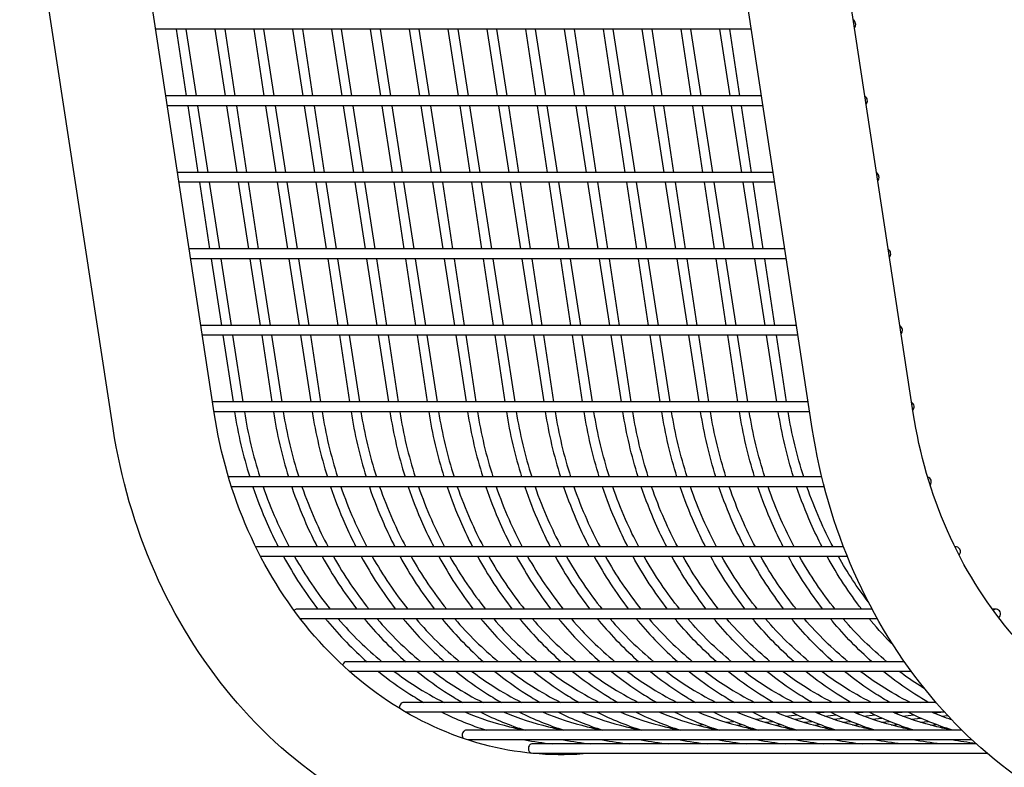
# Model space of a CAD drawing. Extents: x -7 to 217, y -7 to 277.
# Drawn here: x 61 to 74, y 80 to 89 of the extents above; entities that cross this region are included whole.
import ezdxf

# ---------------------------------------------------------------- set-up
doc = ezdxf.new("R2010")
doc.units = 0
doc.header["$LTSCALE"] = 8
doc.header["$MEASUREMENT"] = 0
doc.layers.add('1', color=7, linetype='CONTINUOUS')

msp = doc.modelspace()

# ---------------------------------------------------------------- linework, layer by layer
at = {"layer": '1', "extrusion": (0, 1, 6.12323e-17)}
for p, q in [((63.52676, 84.38662), (62.32369, 92.26509)), ((72.52676, 84.38662), (71.32369, 92.26509)), ((62.22683, 84.18812), (61.02376, 92.06658)), ((71.22683, 84.18812), (70.02376, 92.06658)), ((70.44214, 89.32678), (62.77238, 89.32678)), ((63.03712, 89.32678), (63.16841, 88.46697)), ((63.16357, 89.32678), (63.29486, 88.46697)), ((63.53712, 89.32678), (63.66841, 88.46697)), ((63.66357, 89.32678), (63.79486, 88.46697)), ((64.03712, 89.32678), (64.16841, 88.46697)), ((64.16357, 89.32678), (64.29486, 88.46697)), ((64.53712, 89.32678), (64.66841, 88.46697)), ((64.66357, 89.32678), (64.79486, 88.46697)), ((65.03712, 89.32678), (65.16841, 88.46697)), ((65.16357, 89.32678), (65.29486, 88.46697)), ((65.53712, 89.32678), (65.66841, 88.46697)), ((65.66357, 89.32678), (65.79486, 88.46697)), ((66.03712, 89.32678), (66.16841, 88.46697)), ((66.16357, 89.32678), (66.29486, 88.46697)), ((66.53712, 89.32678), (66.66841, 88.46697)), ((66.66357, 89.32678), (66.79486, 88.46697)), ((67.03712, 89.32678), (67.16841, 88.46697)), ((67.16357, 89.32678), (67.29486, 88.46697)), ((67.66841, 88.46697), (67.53712, 89.32678)), ((67.79486, 88.46697), (67.66357, 89.32678)), ((68.16841, 88.46697), (68.03712, 89.32678)), ((68.29486, 88.46697), (68.16357, 89.32678)), ((68.66841, 88.46697), (68.53712, 89.32678)), ((68.79486, 88.46697), (68.66357, 89.32678)), ((69.16841, 88.46697), (69.03712, 89.32678)), ((69.29486, 88.46697), (69.16357, 89.32678)), ((69.66841, 88.46697), (69.53712, 89.32678)), ((69.79486, 88.46697), (69.66357, 89.32678)), ((70.16841, 88.46697), (70.03712, 89.32678)), ((70.29486, 88.46697), (70.16357, 89.32678)), ((70.57344, 88.46697), (62.90368, 88.46697)), ((70.59252, 88.34197), (62.92277, 88.34197)), ((63.1875, 88.34197), (63.3188, 87.48216)), ((63.31395, 88.34197), (63.44525, 87.48216)), ((63.6875, 88.34197), (63.8188, 87.48216)), ((63.81395, 88.34197), (63.94525, 87.48216)), ((64.1875, 88.34197), (64.3188, 87.48216)), ((64.31395, 88.34197), (64.44525, 87.48216)), ((64.6875, 88.34197), (64.8188, 87.48216)), ((64.81395, 88.34197), (64.94525, 87.48216)), ((65.1875, 88.34197), (65.3188, 87.48216)), ((65.31395, 88.34197), (65.44525, 87.48216)), ((65.6875, 88.34197), (65.8188, 87.48216)), ((65.81395, 88.34197), (65.94525, 87.48216)), ((66.1875, 88.34197), (66.3188, 87.48216)), ((66.31395, 88.34197), (66.44525, 87.48216)), ((66.6875, 88.34197), (66.8188, 87.48216)), ((66.81395, 88.34197), (66.94525, 87.48216)), ((67.1875, 88.34197), (67.3188, 87.48216)), ((67.31395, 88.34197), (67.44525, 87.48216)), ((67.8188, 87.48216), (67.6875, 88.34197)), ((67.94525, 87.48216), (67.81395, 88.34197)), ((68.3188, 87.48216), (68.1875, 88.34197)), ((68.44525, 87.48216), (68.31395, 88.34197)), ((68.8188, 87.48216), (68.6875, 88.34197)), ((68.94525, 87.48216), (68.81395, 88.34197)), ((69.3188, 87.48216), (69.1875, 88.34197)), ((69.44525, 87.48216), (69.31395, 88.34197)), ((69.8188, 87.48216), (69.6875, 88.34197)), ((69.94525, 87.48216), (69.81395, 88.34197)), ((70.3188, 87.48216), (70.1875, 88.34197)), ((70.44525, 87.48216), (70.31395, 88.34197)), ((70.72382, 87.48216), (63.05406, 87.48216)), ((70.74291, 87.35716), (63.07315, 87.35716)), ((63.33789, 87.35716), (63.46918, 86.49736)), ((63.46433, 87.35716), (63.59563, 86.49736)), ((63.83789, 87.35716), (63.96918, 86.49736)), ((63.96433, 87.35716), (64.09563, 86.49736)), ((64.33789, 87.35716), (64.46918, 86.49736)), ((64.46433, 87.35716), (64.59563, 86.49736)), ((64.83789, 87.35716), (64.96918, 86.49736)), ((64.96433, 87.35716), (65.09563, 86.49736)), ((65.33789, 87.35716), (65.46918, 86.49736)), ((65.46433, 87.35716), (65.59563, 86.49736)), ((65.83789, 87.35716), (65.96918, 86.49736)), ((65.96433, 87.35716), (66.09563, 86.49736)), ((66.33789, 87.35716), (66.46918, 86.49736)), ((66.46433, 87.35716), (66.59563, 86.49736)), ((66.83789, 87.35716), (66.96918, 86.49736)), ((66.96433, 87.35716), (67.09563, 86.49736)), ((67.33789, 87.35716), (67.46918, 86.49736)), ((67.46433, 87.35716), (67.59563, 86.49736)), ((67.96918, 86.49736), (67.83789, 87.35716)), ((68.09563, 86.49736), (67.96433, 87.35716)), ((68.46918, 86.49736), (68.33789, 87.35716)), ((68.59563, 86.49736), (68.46433, 87.35716)), ((68.96918, 86.49736), (68.83789, 87.35716)), ((69.09563, 86.49736), (68.96433, 87.35716)), ((69.46918, 86.49736), (69.33789, 87.35716)), ((69.59563, 86.49736), (69.46433, 87.35716)), ((69.96918, 86.49736), (69.83789, 87.35716)), ((70.09563, 86.49736), (69.96433, 87.35716)), ((70.46918, 86.49736), (70.33789, 87.35716)), ((70.59563, 86.49736), (70.46433, 87.35716)), ((70.8742, 86.49736), (63.20445, 86.49736)), ((70.89329, 86.37236), (63.22353, 86.37236)), ((63.48827, 86.37236), (63.61956, 85.51255)), ((63.61472, 86.37236), (63.74601, 85.51255)), ((63.98827, 86.37236), (64.11956, 85.51255)), ((64.11472, 86.37236), (64.24601, 85.51255)), ((64.48827, 86.37236), (64.61956, 85.51255)), ((64.61472, 86.37236), (64.74601, 85.51255)), ((64.98827, 86.37236), (65.11956, 85.51255)), ((65.11472, 86.37236), (65.24601, 85.51255)), ((65.48827, 86.37236), (65.61956, 85.51255)), ((65.61472, 86.37236), (65.74601, 85.51255)), ((65.98827, 86.37236), (66.11956, 85.51255)), ((66.11472, 86.37236), (66.24601, 85.51255)), ((66.48827, 86.37236), (66.61956, 85.51255)), ((66.61472, 86.37236), (66.74601, 85.51255)), ((66.98827, 86.37236), (67.11956, 85.51255)), ((67.11472, 86.37236), (67.24601, 85.51255)), ((67.48827, 86.37236), (67.61956, 85.51255)), ((67.61472, 86.37236), (67.74601, 85.51255)), ((68.11956, 85.51255), (67.98827, 86.37236)), ((68.24601, 85.51255), (68.11472, 86.37236)), ((68.61956, 85.51255), (68.48827, 86.37236)), ((68.74601, 85.51255), (68.61472, 86.37236)), ((69.11956, 85.51255), (68.98827, 86.37236)), ((69.24601, 85.51255), (69.11472, 86.37236)), ((69.61956, 85.51255), (69.48827, 86.37236)), ((69.74601, 85.51255), (69.61472, 86.37236)), ((70.11956, 85.51255), (69.98827, 86.37236)), ((70.24601, 85.51255), (70.11472, 86.37236)), ((70.61956, 85.51255), (70.48827, 86.37236)), ((70.74601, 85.51255), (70.61472, 86.37236)), ((71.02459, 85.51255), (63.35483, 85.51255)), ((71.04367, 85.38755), (63.37392, 85.38755)), ((63.63865, 85.38755), (63.76995, 84.52774)), ((63.7651, 85.38755), (63.8964, 84.52774)), ((64.13865, 85.38755), (64.26995, 84.52774)), ((64.2651, 85.38755), (64.3964, 84.52774)), ((64.63865, 85.38755), (64.76995, 84.52774)), ((64.7651, 85.38755), (64.8964, 84.52774)), ((65.13865, 85.38755), (65.26995, 84.52774)), ((65.2651, 85.38755), (65.3964, 84.52774)), ((65.63865, 85.38755), (65.76995, 84.52774)), ((65.7651, 85.38755), (65.8964, 84.52774)), ((66.13865, 85.38755), (66.26995, 84.52774)), ((66.2651, 85.38755), (66.3964, 84.52774)), ((66.63865, 85.38755), (66.76995, 84.52774)), ((66.7651, 85.38755), (66.8964, 84.52774)), ((67.13865, 85.38755), (67.26995, 84.52774)), ((67.2651, 85.38755), (67.3964, 84.52774)), ((67.63865, 85.38755), (67.76995, 84.52774)), ((67.7651, 85.38755), (67.8964, 84.52774)), ((68.26995, 84.52774), (68.13865, 85.38755)), ((68.3964, 84.52774), (68.2651, 85.38755)), ((68.76995, 84.52774), (68.63865, 85.38755)), ((68.8964, 84.52774), (68.7651, 85.38755)), ((69.26995, 84.52774), (69.13865, 85.38755)), ((69.3964, 84.52774), (69.2651, 85.38755)), ((69.76995, 84.52774), (69.63865, 85.38755)), ((69.8964, 84.52774), (69.7651, 85.38755)), ((70.26995, 84.52774), (70.13865, 85.38755)), ((70.3964, 84.52774), (70.2651, 85.38755)), ((70.76995, 84.52774), (70.63865, 85.38755)), ((70.8964, 84.52774), (70.7651, 85.38755)), ((71.17497, 84.52774), (63.50521, 84.52774)), ((71.19406, 84.40274), (63.5243, 84.40274)), ((71.34985, 83.5626), (63.71137, 83.5626)), ((71.38121, 83.4376), (63.75017, 83.4376)), ((71.62956, 82.66283), (64.07948, 82.66283)), ((73.07948, 82.66283), (73.06252, 82.66283)), ((71.67888, 82.53783), (64.12575, 82.53783)), ((71.99632, 81.86066), (64.59441, 81.86066)), ((73.59441, 81.86066), (73.54425, 81.86066)), ((72.06501, 81.73566), (64.63791, 81.73566)), ((72.41126, 81.18477), (65.23091, 81.18477)), ((72.50081, 81.05977), (65.26851, 81.05977)), ((72.82003, 80.65933), (65.96623, 80.65933)), ((72.61866, 80.65933), (72.70914, 80.66847)), ((72.93107, 80.53433), (65.99513, 80.53433)), ((70.88798, 80.48449), (71.03224, 80.49906)), ((71.28522, 80.52462), (71.38132, 80.53433)), ((71.38798, 80.48449), (71.53224, 80.49906)), ((71.78522, 80.52462), (71.88132, 80.53433)), ((71.88798, 80.48449), (72.03224, 80.49906)), ((72.28522, 80.52462), (72.38132, 80.53433)), ((72.38798, 80.48449), (72.53224, 80.49906)), ((72.78522, 80.52462), (72.88132, 80.53433)), ((72.88798, 80.48449), (72.96938, 80.49271)), ((69.74678, 80.3692), (69.81992, 80.37659)), ((70.11686, 80.40659), (70.21852, 80.41686)), ((70.24678, 80.3692), (70.31992, 80.37659)), ((70.49801, 80.44509), (70.62288, 80.45771)), ((70.61686, 80.40659), (70.71852, 80.41686)), ((70.74678, 80.3692), (70.81992, 80.37659)), ((70.99801, 80.44509), (71.12288, 80.45771)), ((71.11686, 80.40659), (71.21852, 80.41686)), ((71.24678, 80.3692), (71.31992, 80.37659)), ((71.49801, 80.44509), (71.62288, 80.45771)), ((71.61686, 80.40659), (71.71852, 80.41686)), ((71.74678, 80.3692), (71.81992, 80.37659)), ((71.99801, 80.44509), (72.12288, 80.45771)), ((72.11686, 80.40659), (72.21852, 80.41686)), ((72.24678, 80.3692), (72.31992, 80.37659)), ((72.49801, 80.44509), (72.62288, 80.45771)), ((72.61686, 80.40659), (72.71852, 80.41686)), ((72.74678, 80.3692), (72.81992, 80.37659)), ((72.99801, 80.44509), (73.01269, 80.44658)), ((73.15318, 80.30314), (66.77408, 80.30314)), ((69.39118, 80.33328), (69.4281, 80.33701)), ((69.89118, 80.33328), (69.9281, 80.33701)), ((70.39118, 80.33328), (70.4281, 80.33701)), ((70.89118, 80.33328), (70.9281, 80.33701)), ((71.39118, 80.33328), (71.4281, 80.33701)), ((71.89118, 80.33328), (71.9281, 80.33701)), ((72.39118, 80.33328), (72.4281, 80.33701)), ((72.89118, 80.33328), (72.9281, 80.33701)), ((73.28346, 80.17814), (66.79201, 80.17814)), ((73.33693, 80.12893), (67.62554, 80.12893)), ((73.47881, 80.00393), (67.63104, 80.00393))]:
    msp.add_line(p, q, dxfattribs=at)
at = {"layer": '1'}
for centre, major_axis, start_param, end_param in [((71.73087, 89.38928), (0, 0.0625), 3.93679117, 5.83705264), ((71.88126, 88.40447), (0, 0.0625), 3.93679117, 5.83705264), ((72.03164, 87.41966), (0, 0.0625), 3.93679117, 5.83705264), ((72.18203, 86.43486), (0, 0.0625), 3.93679117, 5.83705264), ((72.33241, 85.45005), (0, 0.0625), 3.93679117, 5.83705264), ((72.48279, 84.46524), (0, 0.0625), 3.93679117, 5.83705264), ((72.70455, 83.5001), (0, 0.0625), 3.95529502, 6.15395739), ((64.07948, 82.60033), (0, -0.0625), 3.14159265, 3.43491955), ((73.07948, 82.60033), (0, 0.0625), 3.90229201, 6.57651221), ((64.59441, 81.79816), (0, -0.0625), 3.14159265, 3.9061998), ((73.59441, 81.79816), (0, 0.0625), 3.80443756, 7.04779246), ((65.23091, 81.12227), (0, -0.0625), 3.14159265, 4.41048397), ((65.96623, 80.59683), (0, -0.0625), 3.14159265, 4.71238898), ((65.96623, 80.59683), (0, -0.0625), 4.71238898, 4.93910727), ((66.77408, 80.24064), (0, -0.0625), 3.14159265, 4.71238898), ((66.77408, 80.24064), (0, -0.0625), 4.71238898, 5.48577835), ((67.62554, 80.06643), (0, -0.0625), 3.14159265, 4.71238898), ((67.62554, 80.06643), (0, -0.0625), 4.71238898, 6.0438889)]:
    msp.add_ellipse(centre, major_axis=major_axis, ratio=0.8660254, start_param=start_param, end_param=end_param, dxfattribs=at)
for points, knots in [([(68.35697, 80.00393), (67.92731, 79.96322), (67.49337, 79.99511), (66.6396, 80.20466), (66.22014, 80.38517), (65.43849, 80.88547), (65.07648, 81.20538), (64.44467, 81.96086), (64.17508, 82.39634), (63.7564, 83.34517), (63.60744, 83.85832), (63.52676, 84.38662)], [3.0597116, 3.0597116, 3.0597116, 3.0597116, 3.35103216, 3.35103216, 3.64773814, 3.64773814, 3.94444411, 3.94444411, 4.24115008, 4.24115008, 4.53785606, 4.53785606, 4.53785606, 4.53785606]), ([(77.3808, 80.00626), (76.94336, 79.96207), (76.50118, 79.99319), (75.6396, 80.20466), (75.22014, 80.38517), (74.43849, 80.88547), (74.07648, 81.20538), (73.44467, 81.96086), (73.17508, 82.39634), (72.7564, 83.34517), (72.60744, 83.85832), (72.52676, 84.38662)], [3.05432619, 3.05432619, 3.05432619, 3.05432619, 3.35103216, 3.35103216, 3.64773814, 3.64773814, 3.94444411, 3.94444411, 4.24115008, 4.24115008, 4.53785606, 4.53785606, 4.53785606, 4.53785606]), ([(68.51297, 78.69792), (67.9265, 78.63868), (67.33151, 78.68081), (66.18238, 78.96285), (65.62854, 79.20253), (64.61229, 79.85299), (64.14992, 80.26351), (63.35377, 81.2155), (63.01994, 81.75683), (62.50538, 82.92294), (62.32464, 83.54763), (62.22683, 84.18812)], [3.05432619, 3.05432619, 3.05432619, 3.05432619, 3.35103216, 3.35103216, 3.64773814, 3.64773814, 3.94444411, 3.94444411, 4.24115008, 4.24115008, 4.53785606, 4.53785606, 4.53785606, 4.53785606]), ([(77.51297, 78.69792), (76.9265, 78.63868), (76.33151, 78.68081), (75.18238, 78.96285), (74.62854, 79.20253), (73.61229, 79.85299), (73.14992, 80.26351), (72.35377, 81.2155), (72.01994, 81.75683), (71.50538, 82.92294), (71.32464, 83.54763), (71.22683, 84.18812)], [3.05432619, 3.05432619, 3.05432619, 3.05432619, 3.35103216, 3.35103216, 3.64773814, 3.64773814, 3.94444411, 3.94444411, 4.24115008, 4.24115008, 4.53785606, 4.53785606, 4.53785606, 4.53785606]), ([(64.02509, 83.4376), (64.07953, 83.27626), (64.14095, 83.11804), (64.25409, 82.86164), (64.30205, 82.76128), (64.35282, 82.66283)], [1.942367325, 1.942367325, 1.942367325, 1.942367325, 2.042035225, 2.042035225, 2.107950886, 2.107950886, 2.107950886, 2.107950886]), ([(64.15718, 83.4376), (64.20698, 83.29362), (64.26247, 83.15228), (64.37622, 82.89451), (64.43311, 82.77727), (64.49392, 82.66283)], [1.950795505, 1.950795505, 1.950795505, 1.950795505, 2.042035225, 2.042035225, 2.121092489, 2.121092489, 2.121092489, 2.121092489]), ([(64.52509, 83.4376), (64.57953, 83.27626), (64.64095, 83.11804), (64.75409, 82.86164), (64.80205, 82.76128), (64.85282, 82.66283)], [1.942367325, 1.942367325, 1.942367325, 1.942367325, 2.042035225, 2.042035225, 2.107950886, 2.107950886, 2.107950886, 2.107950886]), ([(64.65718, 83.4376), (64.70698, 83.29362), (64.76247, 83.15228), (64.87622, 82.89451), (64.93311, 82.77727), (64.99392, 82.66283)], [1.950795505, 1.950795505, 1.950795505, 1.950795505, 2.042035225, 2.042035225, 2.121092489, 2.121092489, 2.121092489, 2.121092489]), ([(65.02509, 83.4376), (65.07953, 83.27626), (65.14095, 83.11804), (65.25409, 82.86164), (65.30205, 82.76128), (65.35282, 82.66283)], [1.942367325, 1.942367325, 1.942367325, 1.942367325, 2.042035225, 2.042035225, 2.107950886, 2.107950886, 2.107950886, 2.107950886]), ([(65.15718, 83.4376), (65.20698, 83.29362), (65.26247, 83.15228), (65.37622, 82.89451), (65.43311, 82.77727), (65.49392, 82.66283)], [1.950795505, 1.950795505, 1.950795505, 1.950795505, 2.042035225, 2.042035225, 2.121092489, 2.121092489, 2.121092489, 2.121092489]), ([(65.52509, 83.4376), (65.57953, 83.27626), (65.64095, 83.11804), (65.75409, 82.86164), (65.80205, 82.76128), (65.85282, 82.66283)], [1.942367325, 1.942367325, 1.942367325, 1.942367325, 2.042035225, 2.042035225, 2.107950886, 2.107950886, 2.107950886, 2.107950886]), ([(65.65718, 83.4376), (65.70698, 83.29362), (65.76247, 83.15228), (65.87622, 82.89451), (65.93311, 82.77727), (65.99392, 82.66283)], [1.950795505, 1.950795505, 1.950795505, 1.950795505, 2.042035225, 2.042035225, 2.121092489, 2.121092489, 2.121092489, 2.121092489]), ([(66.02509, 83.4376), (66.07953, 83.27626), (66.14095, 83.11804), (66.25409, 82.86164), (66.30205, 82.76128), (66.35282, 82.66283)], [1.942367325, 1.942367325, 1.942367325, 1.942367325, 2.042035225, 2.042035225, 2.107950886, 2.107950886, 2.107950886, 2.107950886]), ([(66.15718, 83.4376), (66.20698, 83.29362), (66.26247, 83.15228), (66.37622, 82.89451), (66.43311, 82.77727), (66.49392, 82.66283)], [1.950795505, 1.950795505, 1.950795505, 1.950795505, 2.042035225, 2.042035225, 2.121092489, 2.121092489, 2.121092489, 2.121092489]), ([(66.52509, 83.4376), (66.57953, 83.27626), (66.64095, 83.11804), (66.75409, 82.86164), (66.80205, 82.76128), (66.85282, 82.66283)], [1.942367325, 1.942367325, 1.942367325, 1.942367325, 2.042035225, 2.042035225, 2.107950886, 2.107950886, 2.107950886, 2.107950886]), ([(66.65718, 83.4376), (66.70698, 83.29362), (66.76247, 83.15228), (66.87622, 82.89451), (66.93311, 82.77727), (66.99392, 82.66283)], [1.950795505, 1.950795505, 1.950795505, 1.950795505, 2.042035225, 2.042035225, 2.121092489, 2.121092489, 2.121092489, 2.121092489]), ([(67.02509, 83.4376), (67.07953, 83.27626), (67.14095, 83.11804), (67.25409, 82.86164), (67.30205, 82.76128), (67.35282, 82.66283)], [1.942367325, 1.942367325, 1.942367325, 1.942367325, 2.042035225, 2.042035225, 2.107950886, 2.107950886, 2.107950886, 2.107950886]), ([(67.15718, 83.4376), (67.20698, 83.29362), (67.26247, 83.15228), (67.37622, 82.89451), (67.43311, 82.77727), (67.49392, 82.66283)], [1.950795505, 1.950795505, 1.950795505, 1.950795505, 2.042035225, 2.042035225, 2.121092489, 2.121092489, 2.121092489, 2.121092489]), ([(67.52509, 83.4376), (67.57953, 83.27626), (67.64095, 83.11804), (67.75409, 82.86164), (67.80205, 82.76128), (67.85282, 82.66283)], [1.942367325, 1.942367325, 1.942367325, 1.942367325, 2.042035225, 2.042035225, 2.107950886, 2.107950886, 2.107950886, 2.107950886]), ([(67.65718, 83.4376), (67.70698, 83.29362), (67.76247, 83.15228), (67.87622, 82.89451), (67.93311, 82.77727), (67.99392, 82.66283)], [1.950795505, 1.950795505, 1.950795505, 1.950795505, 2.042035225, 2.042035225, 2.121092489, 2.121092489, 2.121092489, 2.121092489]), ([(68.02509, 83.4376), (68.07953, 83.27626), (68.14095, 83.11804), (68.25409, 82.86164), (68.30205, 82.76128), (68.35282, 82.66283)], [1.942367325, 1.942367325, 1.942367325, 1.942367325, 2.042035225, 2.042035225, 2.107950886, 2.107950886, 2.107950886, 2.107950886]), ([(68.15718, 83.4376), (68.20698, 83.29362), (68.26247, 83.15228), (68.37622, 82.89451), (68.43311, 82.77727), (68.49392, 82.66283)], [1.950795505, 1.950795505, 1.950795505, 1.950795505, 2.042035225, 2.042035225, 2.121092489, 2.121092489, 2.121092489, 2.121092489]), ([(68.85282, 82.66283), (68.80205, 82.76128), (68.75409, 82.86164), (68.64095, 83.11804), (68.57953, 83.27626), (68.52509, 83.4376)], [4.175234421, 4.175234421, 4.175234421, 4.175234421, 4.241150082, 4.241150082, 4.340817982, 4.340817982, 4.340817982, 4.340817982]), ([(68.99392, 82.66283), (68.93311, 82.77727), (68.87622, 82.89451), (68.76247, 83.15228), (68.70698, 83.29362), (68.65718, 83.4376)], [4.162092818, 4.162092818, 4.162092818, 4.162092818, 4.241150082, 4.241150082, 4.332389802, 4.332389802, 4.332389802, 4.332389802]), ([(69.35282, 82.66283), (69.30205, 82.76128), (69.25409, 82.86164), (69.14095, 83.11804), (69.07953, 83.27626), (69.02509, 83.4376)], [4.175234421, 4.175234421, 4.175234421, 4.175234421, 4.241150082, 4.241150082, 4.340817982, 4.340817982, 4.340817982, 4.340817982]), ([(69.49392, 82.66283), (69.43311, 82.77727), (69.37622, 82.89451), (69.26247, 83.15228), (69.20698, 83.29362), (69.15718, 83.4376)], [4.162092818, 4.162092818, 4.162092818, 4.162092818, 4.241150082, 4.241150082, 4.332389802, 4.332389802, 4.332389802, 4.332389802]), ([(69.85282, 82.66283), (69.80205, 82.76128), (69.75409, 82.86164), (69.64095, 83.11804), (69.57953, 83.27626), (69.52509, 83.4376)], [4.175234421, 4.175234421, 4.175234421, 4.175234421, 4.241150082, 4.241150082, 4.340817982, 4.340817982, 4.340817982, 4.340817982]), ([(69.99392, 82.66283), (69.93311, 82.77727), (69.87622, 82.89451), (69.76247, 83.15228), (69.70698, 83.29362), (69.65718, 83.4376)], [4.162092818, 4.162092818, 4.162092818, 4.162092818, 4.241150082, 4.241150082, 4.332389802, 4.332389802, 4.332389802, 4.332389802]), ([(70.35282, 82.66283), (70.30205, 82.76128), (70.25409, 82.86164), (70.14095, 83.11804), (70.07953, 83.27626), (70.02509, 83.4376)], [4.175234421, 4.175234421, 4.175234421, 4.175234421, 4.241150082, 4.241150082, 4.340817982, 4.340817982, 4.340817982, 4.340817982]), ([(70.49392, 82.66283), (70.43311, 82.77727), (70.37622, 82.89451), (70.26247, 83.15228), (70.20698, 83.29362), (70.15718, 83.4376)], [4.162092818, 4.162092818, 4.162092818, 4.162092818, 4.241150082, 4.241150082, 4.332389802, 4.332389802, 4.332389802, 4.332389802]), ([(70.85282, 82.66283), (70.80205, 82.76128), (70.75409, 82.86164), (70.64095, 83.11804), (70.57953, 83.27626), (70.52509, 83.4376)], [4.175234421, 4.175234421, 4.175234421, 4.175234421, 4.241150082, 4.241150082, 4.340817982, 4.340817982, 4.340817982, 4.340817982]), ([(70.99392, 82.66283), (70.93311, 82.77727), (70.87622, 82.89451), (70.76247, 83.15228), (70.70698, 83.29362), (70.65718, 83.4376)], [4.162092818, 4.162092818, 4.162092818, 4.162092818, 4.241150082, 4.241150082, 4.332389802, 4.332389802, 4.332389802, 4.332389802]), ([(71.35282, 82.66283), (71.30205, 82.76128), (71.25409, 82.86164), (71.14095, 83.11804), (71.07953, 83.27626), (71.02509, 83.4376)], [4.175234421, 4.175234421, 4.175234421, 4.175234421, 4.241150082, 4.241150082, 4.340817982, 4.340817982, 4.340817982, 4.340817982]), ([(71.49392, 82.66283), (71.43311, 82.77727), (71.37622, 82.89451), (71.26247, 83.15228), (71.20698, 83.29362), (71.15718, 83.4376)], [4.162092818, 4.162092818, 4.162092818, 4.162092818, 4.241150082, 4.241150082, 4.332389802, 4.332389802, 4.332389802, 4.332389802]), ([(64.96188, 81.73566), (64.96945, 81.72647), (64.97705, 81.71732), (65.14261, 81.51935), (65.31298, 81.3442), (65.49386, 81.18477)], [2.331455505, 2.331455505, 2.331455505, 2.331455505, 2.338741198, 2.338741198, 2.489606844, 2.489606844, 2.489606844, 2.489606844]), ([(65.46188, 81.73566), (65.46945, 81.72647), (65.47705, 81.71732), (65.64261, 81.51935), (65.81298, 81.3442), (65.99386, 81.18477)], [2.331455505, 2.331455505, 2.331455505, 2.331455505, 2.338741198, 2.338741198, 2.489606844, 2.489606844, 2.489606844, 2.489606844]), ([(65.96188, 81.73566), (65.96945, 81.72647), (65.97705, 81.71732), (66.14261, 81.51935), (66.31298, 81.3442), (66.49386, 81.18477)], [2.331455505, 2.331455505, 2.331455505, 2.331455505, 2.338741198, 2.338741198, 2.489606844, 2.489606844, 2.489606844, 2.489606844]), ([(66.46188, 81.73566), (66.46945, 81.72647), (66.47705, 81.71732), (66.64261, 81.51935), (66.81298, 81.3442), (66.99386, 81.18477)], [2.331455505, 2.331455505, 2.331455505, 2.331455505, 2.338741198, 2.338741198, 2.489606844, 2.489606844, 2.489606844, 2.489606844]), ([(66.96188, 81.73566), (66.96945, 81.72647), (66.97705, 81.71732), (67.14261, 81.51935), (67.31298, 81.3442), (67.49386, 81.18477)], [2.331455505, 2.331455505, 2.331455505, 2.331455505, 2.338741198, 2.338741198, 2.489606844, 2.489606844, 2.489606844, 2.489606844]), ([(67.46188, 81.73566), (67.46945, 81.72647), (67.47705, 81.71732), (67.64261, 81.51935), (67.81298, 81.3442), (67.99386, 81.18477)], [2.331455505, 2.331455505, 2.331455505, 2.331455505, 2.338741198, 2.338741198, 2.489606844, 2.489606844, 2.489606844, 2.489606844]), ([(67.96188, 81.73566), (67.96945, 81.72647), (67.97705, 81.71732), (68.14261, 81.51935), (68.31298, 81.3442), (68.49386, 81.18477)], [2.331455505, 2.331455505, 2.331455505, 2.331455505, 2.338741198, 2.338741198, 2.489606844, 2.489606844, 2.489606844, 2.489606844]), ([(68.46188, 81.73566), (68.46945, 81.72647), (68.47705, 81.71732), (68.64261, 81.51935), (68.81298, 81.3442), (68.99386, 81.18477)], [2.331455505, 2.331455505, 2.331455505, 2.331455505, 2.338741198, 2.338741198, 2.489606844, 2.489606844, 2.489606844, 2.489606844]), ([(68.96188, 81.73566), (68.96945, 81.72647), (68.97705, 81.71732), (69.14261, 81.51935), (69.31298, 81.3442), (69.49386, 81.18477)], [2.331455505, 2.331455505, 2.331455505, 2.331455505, 2.338741198, 2.338741198, 2.489606844, 2.489606844, 2.489606844, 2.489606844]), ([(69.99386, 81.18477), (69.81298, 81.3442), (69.64261, 81.51935), (69.47705, 81.71732), (69.46945, 81.72647), (69.46188, 81.73566)], [3.793578463, 3.793578463, 3.793578463, 3.793578463, 3.94444411, 3.94444411, 3.951729802, 3.951729802, 3.951729802, 3.951729802]), ([(70.49386, 81.18477), (70.31298, 81.3442), (70.14261, 81.51935), (69.97705, 81.71732), (69.96945, 81.72647), (69.96188, 81.73566)], [3.793578463, 3.793578463, 3.793578463, 3.793578463, 3.94444411, 3.94444411, 3.951729802, 3.951729802, 3.951729802, 3.951729802]), ([(70.99386, 81.18477), (70.81298, 81.3442), (70.64261, 81.51935), (70.47705, 81.71732), (70.46945, 81.72647), (70.46188, 81.73566)], [3.793578463, 3.793578463, 3.793578463, 3.793578463, 3.94444411, 3.94444411, 3.951729802, 3.951729802, 3.951729802, 3.951729802]), ([(71.49386, 81.18477), (71.31298, 81.3442), (71.14261, 81.51935), (70.97705, 81.71732), (70.96945, 81.72647), (70.96188, 81.73566)], [3.793578463, 3.793578463, 3.793578463, 3.793578463, 3.94444411, 3.94444411, 3.951729802, 3.951729802, 3.951729802, 3.951729802]), ([(71.99386, 81.18477), (71.81298, 81.3442), (71.64261, 81.51935), (71.47705, 81.71732), (71.46945, 81.72647), (71.46188, 81.73566)], [3.793578463, 3.793578463, 3.793578463, 3.793578463, 3.94444411, 3.94444411, 3.951729802, 3.951729802, 3.951729802, 3.951729802]), ([(72.26984, 81.39563), (72.1709, 81.49501), (72.07572, 81.59933), (71.97705, 81.71732), (71.96945, 81.72647), (71.96188, 81.73566)], [3.8574714268, 3.8574714268, 3.8574714268, 3.8574714268, 3.9444441095, 3.9444441095, 3.9517298021, 3.9517298021, 3.9517298021, 3.9517298021]), ([(65.64179, 81.05977), (65.77191, 80.95442), (65.90688, 80.85697), (66.10491, 80.73022), (66.1646, 80.694), (66.22498, 80.65933)], [2.530115463, 2.530115463, 2.530115463, 2.530115463, 2.635447171, 2.635447171, 2.680101342, 2.680101342, 2.680101342, 2.680101342]), ([(65.84491, 81.05977), (65.93245, 80.99392), (66.022, 80.9317), (66.23542, 80.79509), (66.3607, 80.72369), (66.48859, 80.65933)], [2.564245166, 2.564245166, 2.564245166, 2.564245166, 2.635447171, 2.635447171, 2.73062243, 2.73062243, 2.73062243, 2.73062243]), ([(66.14179, 81.05977), (66.27191, 80.95442), (66.40688, 80.85697), (66.60491, 80.73022), (66.6646, 80.694), (66.72498, 80.65933)], [2.530115463, 2.530115463, 2.530115463, 2.530115463, 2.635447171, 2.635447171, 2.680101342, 2.680101342, 2.680101342, 2.680101342]), ([(66.34491, 81.05977), (66.43245, 80.99392), (66.522, 80.9317), (66.73542, 80.79509), (66.8607, 80.72369), (66.98859, 80.65933)], [2.564245166, 2.564245166, 2.564245166, 2.564245166, 2.635447171, 2.635447171, 2.73062243, 2.73062243, 2.73062243, 2.73062243]), ([(66.64179, 81.05977), (66.77191, 80.95442), (66.90688, 80.85697), (67.10491, 80.73022), (67.1646, 80.694), (67.22498, 80.65933)], [2.530115463, 2.530115463, 2.530115463, 2.530115463, 2.635447171, 2.635447171, 2.680101342, 2.680101342, 2.680101342, 2.680101342]), ([(66.84491, 81.05977), (66.93245, 80.99392), (67.022, 80.9317), (67.23542, 80.79509), (67.3607, 80.72369), (67.48859, 80.65933)], [2.564245166, 2.564245166, 2.564245166, 2.564245166, 2.635447171, 2.635447171, 2.73062243, 2.73062243, 2.73062243, 2.73062243]), ([(67.14179, 81.05977), (67.27191, 80.95442), (67.40688, 80.85697), (67.60491, 80.73022), (67.6646, 80.694), (67.72498, 80.65933)], [2.530115463, 2.530115463, 2.530115463, 2.530115463, 2.635447171, 2.635447171, 2.680101342, 2.680101342, 2.680101342, 2.680101342]), ([(67.34491, 81.05977), (67.43245, 80.99392), (67.522, 80.9317), (67.73542, 80.79509), (67.8607, 80.72369), (67.98859, 80.65933)], [2.564245166, 2.564245166, 2.564245166, 2.564245166, 2.635447171, 2.635447171, 2.73062243, 2.73062243, 2.73062243, 2.73062243]), ([(67.64179, 81.05977), (67.77191, 80.95442), (67.90688, 80.85697), (68.10491, 80.73022), (68.1646, 80.694), (68.22498, 80.65933)], [2.530115463, 2.530115463, 2.530115463, 2.530115463, 2.635447171, 2.635447171, 2.680101342, 2.680101342, 2.680101342, 2.680101342]), ([(67.84491, 81.05977), (67.93245, 80.99392), (68.022, 80.9317), (68.23542, 80.79509), (68.3607, 80.72369), (68.48859, 80.65933)], [2.564245166, 2.564245166, 2.564245166, 2.564245166, 2.635447171, 2.635447171, 2.73062243, 2.73062243, 2.73062243, 2.73062243]), ([(68.14179, 81.05977), (68.27191, 80.95442), (68.40688, 80.85697), (68.60491, 80.73022), (68.6646, 80.694), (68.72498, 80.65933)], [2.530115463, 2.530115463, 2.530115463, 2.530115463, 2.635447171, 2.635447171, 2.680101342, 2.680101342, 2.680101342, 2.680101342]), ([(68.34491, 81.05977), (68.43245, 80.99392), (68.522, 80.9317), (68.73542, 80.79509), (68.8607, 80.72369), (68.98859, 80.65933)], [2.564245166, 2.564245166, 2.564245166, 2.564245166, 2.635447171, 2.635447171, 2.73062243, 2.73062243, 2.73062243, 2.73062243]), ([(68.64179, 81.05977), (68.77191, 80.95442), (68.90688, 80.85697), (69.10491, 80.73022), (69.1646, 80.694), (69.22498, 80.65933)], [2.530115463, 2.530115463, 2.530115463, 2.530115463, 2.635447171, 2.635447171, 2.680101342, 2.680101342, 2.680101342, 2.680101342]), ([(68.84491, 81.05977), (68.93245, 80.99392), (69.022, 80.9317), (69.23542, 80.79509), (69.3607, 80.72369), (69.48859, 80.65933)], [2.564245166, 2.564245166, 2.564245166, 2.564245166, 2.635447171, 2.635447171, 2.73062243, 2.73062243, 2.73062243, 2.73062243]), ([(69.14179, 81.05977), (69.27191, 80.95442), (69.40688, 80.85697), (69.60491, 80.73022), (69.6646, 80.694), (69.72498, 80.65933)], [2.530115463, 2.530115463, 2.530115463, 2.530115463, 2.635447171, 2.635447171, 2.680101342, 2.680101342, 2.680101342, 2.680101342]), ([(69.34491, 81.05977), (69.43245, 80.99392), (69.522, 80.9317), (69.73542, 80.79509), (69.8607, 80.72369), (69.98859, 80.65933)], [2.564245166, 2.564245166, 2.564245166, 2.564245166, 2.635447171, 2.635447171, 2.73062243, 2.73062243, 2.73062243, 2.73062243]), ([(69.64179, 81.05977), (69.77191, 80.95442), (69.90688, 80.85697), (70.10491, 80.73022), (70.1646, 80.694), (70.22498, 80.65933)], [2.530115463, 2.530115463, 2.530115463, 2.530115463, 2.635447171, 2.635447171, 2.680101342, 2.680101342, 2.680101342, 2.680101342]), ([(69.84491, 81.05977), (69.93245, 80.99392), (70.022, 80.9317), (70.23542, 80.79509), (70.3607, 80.72369), (70.48859, 80.65933)], [2.564245166, 2.564245166, 2.564245166, 2.564245166, 2.635447171, 2.635447171, 2.73062243, 2.73062243, 2.73062243, 2.73062243]), ([(70.72498, 80.65933), (70.6646, 80.694), (70.60491, 80.73022), (70.40688, 80.85697), (70.27191, 80.95442), (70.14179, 81.05977)], [3.603083966, 3.603083966, 3.603083966, 3.603083966, 3.647738137, 3.647738137, 3.753069844, 3.753069844, 3.753069844, 3.753069844]), ([(70.98859, 80.65933), (70.8607, 80.72369), (70.73542, 80.79509), (70.522, 80.9317), (70.43245, 80.99392), (70.34491, 81.05977)], [3.552562877, 3.552562877, 3.552562877, 3.552562877, 3.647738137, 3.647738137, 3.718940142, 3.718940142, 3.718940142, 3.718940142]), ([(71.22498, 80.65933), (71.1646, 80.694), (71.10491, 80.73022), (70.90688, 80.85697), (70.77191, 80.95442), (70.64179, 81.05977)], [3.603083966, 3.603083966, 3.603083966, 3.603083966, 3.647738137, 3.647738137, 3.753069844, 3.753069844, 3.753069844, 3.753069844]), ([(71.48859, 80.65933), (71.3607, 80.72369), (71.23542, 80.79509), (71.022, 80.9317), (70.93245, 80.99392), (70.84491, 81.05977)], [3.552562877, 3.552562877, 3.552562877, 3.552562877, 3.647738137, 3.647738137, 3.718940142, 3.718940142, 3.718940142, 3.718940142]), ([(71.72498, 80.65933), (71.6646, 80.694), (71.60491, 80.73022), (71.40688, 80.85697), (71.27191, 80.95442), (71.14179, 81.05977)], [3.603083966, 3.603083966, 3.603083966, 3.603083966, 3.647738137, 3.647738137, 3.753069844, 3.753069844, 3.753069844, 3.753069844]), ([(71.98859, 80.65933), (71.8607, 80.72369), (71.73542, 80.79509), (71.522, 80.9317), (71.43245, 80.99392), (71.34491, 81.05977)], [3.552562877, 3.552562877, 3.552562877, 3.552562877, 3.647738137, 3.647738137, 3.718940142, 3.718940142, 3.718940142, 3.718940142]), ([(72.22498, 80.65933), (72.1646, 80.694), (72.10491, 80.73022), (71.90688, 80.85697), (71.77191, 80.95442), (71.64179, 81.05977)], [3.603083966, 3.603083966, 3.603083966, 3.603083966, 3.647738137, 3.647738137, 3.753069844, 3.753069844, 3.753069844, 3.753069844]), ([(72.48859, 80.65933), (72.3607, 80.72369), (72.23542, 80.79509), (72.022, 80.9317), (71.93245, 80.99392), (71.84491, 81.05977)], [3.552562877, 3.552562877, 3.552562877, 3.552562877, 3.647738137, 3.647738137, 3.718940142, 3.718940142, 3.718940142, 3.718940142]), ([(72.72498, 80.65933), (72.6646, 80.694), (72.60491, 80.73022), (72.40688, 80.85697), (72.27191, 80.95442), (72.14179, 81.05977)], [3.603083966, 3.603083966, 3.603083966, 3.603083966, 3.647738137, 3.647738137, 3.753069844, 3.753069844, 3.753069844, 3.753069844]), ([(72.67288, 80.83581), (72.65295, 80.84811), (72.6331, 80.86059), (72.522, 80.9317), (72.43245, 80.99392), (72.34491, 81.05977)], [3.6323297021, 3.6323297021, 3.6323297021, 3.6323297021, 3.6477381367, 3.6477381367, 3.7189401417, 3.7189401417, 3.7189401417, 3.7189401417]), ([(66.76155, 80.53433), (66.9474, 80.4574), (67.1377, 80.39498), (67.39333, 80.33224), (67.45623, 80.31845), (67.51936, 80.30626)], [2.797417864, 2.797417864, 2.797417864, 2.797417864, 2.932153143, 2.932153143, 2.975862652, 2.975862652, 2.975862652, 2.975862652]), ([(67.26155, 80.53433), (67.4474, 80.4574), (67.6377, 80.39498), (67.89333, 80.33224), (67.95623, 80.31845), (68.01936, 80.30626)], [2.797417864, 2.797417864, 2.797417864, 2.797417864, 2.932153143, 2.932153143, 2.975862652, 2.975862652, 2.975862652, 2.975862652]), ([(67.76155, 80.53433), (67.9474, 80.4574), (68.1377, 80.39498), (68.39333, 80.33224), (68.45623, 80.31845), (68.51936, 80.30626)], [2.797417864, 2.797417864, 2.797417864, 2.797417864, 2.932153143, 2.932153143, 2.975862652, 2.975862652, 2.975862652, 2.975862652]), ([(68.26155, 80.53433), (68.4474, 80.4574), (68.6377, 80.39498), (68.89333, 80.33224), (68.95623, 80.31845), (69.01936, 80.30626)], [2.797417864, 2.797417864, 2.797417864, 2.797417864, 2.932153143, 2.932153143, 2.975862652, 2.975862652, 2.975862652, 2.975862652]), ([(68.76155, 80.53433), (68.9474, 80.4574), (69.1377, 80.39498), (69.39333, 80.33224), (69.45623, 80.31845), (69.51936, 80.30626)], [2.797417864, 2.797417864, 2.797417864, 2.797417864, 2.932153143, 2.932153143, 2.975862652, 2.975862652, 2.975862652, 2.975862652]), ([(69.26155, 80.53433), (69.4474, 80.4574), (69.6377, 80.39498), (69.89333, 80.33224), (69.95623, 80.31845), (70.01936, 80.30626)], [2.797417864, 2.797417864, 2.797417864, 2.797417864, 2.932153143, 2.932153143, 2.975862652, 2.975862652, 2.975862652, 2.975862652]), ([(69.76155, 80.53433), (69.9474, 80.4574), (70.1377, 80.39498), (70.39333, 80.33224), (70.45623, 80.31845), (70.51936, 80.30626)], [2.797417864, 2.797417864, 2.797417864, 2.797417864, 2.932153143, 2.932153143, 2.975862652, 2.975862652, 2.975862652, 2.975862652]), ([(70.26155, 80.53433), (70.4474, 80.4574), (70.6377, 80.39498), (70.89333, 80.33224), (70.95623, 80.31845), (71.01936, 80.30626)], [2.797417864, 2.797417864, 2.797417864, 2.797417864, 2.932153143, 2.932153143, 2.975862652, 2.975862652, 2.975862652, 2.975862652]), ([(70.76155, 80.53433), (70.9474, 80.4574), (71.1377, 80.39498), (71.39333, 80.33224), (71.45623, 80.31845), (71.51936, 80.30626)], [2.797417864, 2.797417864, 2.797417864, 2.797417864, 2.932153143, 2.932153143, 2.975862652, 2.975862652, 2.975862652, 2.975862652]), ([(72.01936, 80.30626), (71.95623, 80.31845), (71.89333, 80.33224), (71.6377, 80.39498), (71.4474, 80.4574), (71.26155, 80.53433)], [3.307322655, 3.307322655, 3.307322655, 3.307322655, 3.351032164, 3.351032164, 3.485767443, 3.485767443, 3.485767443, 3.485767443]), ([(72.51936, 80.30626), (72.45623, 80.31845), (72.39333, 80.33224), (72.1377, 80.39498), (71.9474, 80.4574), (71.76155, 80.53433)], [3.307322655, 3.307322655, 3.307322655, 3.307322655, 3.351032164, 3.351032164, 3.485767443, 3.485767443, 3.485767443, 3.485767443]), ([(73.01936, 80.30626), (72.95623, 80.31845), (72.89333, 80.33224), (72.6377, 80.39498), (72.4474, 80.4574), (72.26155, 80.53433)], [3.307322655, 3.307322655, 3.307322655, 3.307322655, 3.351032164, 3.351032164, 3.485767443, 3.485767443, 3.485767443, 3.485767443])]:
    msp.add_open_spline(points, degree=3, knots=knots, dxfattribs=at)
for points in [[(63.78908, 84.40274), (63.83379, 84.1171), (63.89922, 83.83576), (63.98449, 83.5626)], [(63.91563, 84.40274), (63.96138, 84.11675), (64.02837, 83.83533), (64.11558, 83.5626)], [(64.28908, 84.40274), (64.33379, 84.1171), (64.39922, 83.83576), (64.48449, 83.5626)], [(64.41563, 84.40274), (64.46138, 84.11675), (64.52837, 83.83533), (64.61558, 83.5626)], [(64.78908, 84.40274), (64.83379, 84.1171), (64.89922, 83.83576), (64.98449, 83.5626)], [(64.91563, 84.40274), (64.96138, 84.11675), (65.02837, 83.83533), (65.11558, 83.5626)], [(65.28908, 84.40274), (65.33379, 84.1171), (65.39922, 83.83576), (65.48449, 83.5626)], [(65.41563, 84.40274), (65.46138, 84.11675), (65.52837, 83.83533), (65.61558, 83.5626)], [(65.78908, 84.40274), (65.83379, 84.1171), (65.89922, 83.83576), (65.98449, 83.5626)], [(65.91563, 84.40274), (65.96138, 84.11675), (66.02837, 83.83533), (66.11558, 83.5626)], [(66.28908, 84.40274), (66.33379, 84.1171), (66.39922, 83.83576), (66.48449, 83.5626)], [(66.41563, 84.40274), (66.46138, 84.11675), (66.52837, 83.83533), (66.61558, 83.5626)], [(66.78908, 84.40274), (66.83379, 84.1171), (66.89922, 83.83576), (66.98449, 83.5626)], [(66.91563, 84.40274), (66.96138, 84.11675), (67.02837, 83.83533), (67.11558, 83.5626)], [(67.28908, 84.40274), (67.33379, 84.1171), (67.39922, 83.83576), (67.48449, 83.5626)], [(67.41563, 84.40274), (67.46138, 84.11675), (67.52837, 83.83533), (67.61558, 83.5626)], [(67.78908, 84.40274), (67.83379, 84.1171), (67.89922, 83.83576), (67.98449, 83.5626)], [(67.91563, 84.40274), (67.96138, 84.11675), (68.02837, 83.83533), (68.11558, 83.5626)], [(68.48449, 83.5626), (68.39922, 83.83576), (68.33379, 84.1171), (68.28908, 84.40274)], [(68.61558, 83.5626), (68.52837, 83.83533), (68.46138, 84.11675), (68.41563, 84.40274)], [(68.98449, 83.5626), (68.89922, 83.83576), (68.83379, 84.1171), (68.78908, 84.40274)], [(69.11558, 83.5626), (69.02837, 83.83533), (68.96138, 84.11675), (68.91563, 84.40274)], [(69.48449, 83.5626), (69.39922, 83.83576), (69.33379, 84.1171), (69.28908, 84.40274)], [(69.61558, 83.5626), (69.52837, 83.83533), (69.46138, 84.11675), (69.41563, 84.40274)], [(69.98449, 83.5626), (69.89922, 83.83576), (69.83379, 84.1171), (69.78908, 84.40274)], [(70.11558, 83.5626), (70.02837, 83.83533), (69.96138, 84.11675), (69.91563, 84.40274)], [(70.48449, 83.5626), (70.39922, 83.83576), (70.33379, 84.1171), (70.28908, 84.40274)], [(70.61558, 83.5626), (70.52837, 83.83533), (70.46138, 84.11675), (70.41563, 84.40274)], [(70.98449, 83.5626), (70.89922, 83.83576), (70.83379, 84.1171), (70.78908, 84.40274)], [(71.11558, 83.5626), (71.02837, 83.83533), (70.96138, 84.11675), (70.91563, 84.40274)], [(64.41938, 82.53783), (64.55068, 82.29882), (64.69892, 82.0721), (64.86216, 81.86066)], [(64.56251, 82.53783), (64.69861, 82.29762), (64.85228, 82.07083), (65.0213, 81.86066)], [(64.91938, 82.53783), (65.05068, 82.29882), (65.19892, 82.0721), (65.36216, 81.86066)], [(65.06251, 82.53783), (65.19861, 82.29762), (65.35228, 82.07083), (65.5213, 81.86066)], [(65.41938, 82.53783), (65.55068, 82.29882), (65.69892, 82.0721), (65.86216, 81.86066)], [(65.56251, 82.53783), (65.69861, 82.29762), (65.85228, 82.07083), (66.0213, 81.86066)], [(65.91938, 82.53783), (66.05068, 82.29882), (66.19892, 82.0721), (66.36216, 81.86066)], [(66.06251, 82.53783), (66.19861, 82.29762), (66.35228, 82.07083), (66.5213, 81.86066)], [(66.41938, 82.53783), (66.55068, 82.29882), (66.69892, 82.0721), (66.86216, 81.86066)], [(66.56251, 82.53783), (66.69861, 82.29762), (66.85228, 82.07083), (67.0213, 81.86066)], [(66.91938, 82.53783), (67.05068, 82.29882), (67.19892, 82.0721), (67.36216, 81.86066)], [(67.06251, 82.53783), (67.19861, 82.29762), (67.35228, 82.07083), (67.5213, 81.86066)], [(67.41938, 82.53783), (67.55068, 82.29882), (67.69892, 82.0721), (67.86216, 81.86066)], [(67.56251, 82.53783), (67.69861, 82.29762), (67.85228, 82.07083), (68.0213, 81.86066)], [(67.91938, 82.53783), (68.05068, 82.29882), (68.19892, 82.0721), (68.36216, 81.86066)], [(68.06251, 82.53783), (68.19861, 82.29762), (68.35228, 82.07083), (68.5213, 81.86066)], [(68.41938, 82.53783), (68.55068, 82.29882), (68.69892, 82.0721), (68.86216, 81.86066)], [(68.56251, 82.53783), (68.69861, 82.29762), (68.85228, 82.07083), (69.0213, 81.86066)], [(69.36216, 81.86066), (69.19892, 82.0721), (69.05068, 82.29882), (68.91938, 82.53783)], [(69.5213, 81.86066), (69.35228, 82.07083), (69.19861, 82.29762), (69.06251, 82.53783)], [(69.86216, 81.86066), (69.69892, 82.0721), (69.55068, 82.29882), (69.41938, 82.53783)], [(70.0213, 81.86066), (69.85228, 82.07083), (69.69861, 82.29762), (69.56251, 82.53783)], [(70.36216, 81.86066), (70.19892, 82.0721), (70.05068, 82.29882), (69.91938, 82.53783)], [(70.5213, 81.86066), (70.35228, 82.07083), (70.19861, 82.29762), (70.06251, 82.53783)], [(70.86216, 81.86066), (70.69892, 82.0721), (70.55068, 82.29882), (70.41938, 82.53783)], [(71.0213, 81.86066), (70.85228, 82.07083), (70.69861, 82.29762), (70.56251, 82.53783)], [(71.36216, 81.86066), (71.19892, 82.0721), (71.05068, 82.29882), (70.91938, 82.53783)], [(71.5213, 81.86066), (71.35228, 82.07083), (71.19861, 82.29762), (71.06251, 82.53783)], [(71.86216, 81.86066), (71.69892, 82.0721), (71.55068, 82.29882), (71.41938, 82.53783)], [(71.94539, 81.95751), (71.80602, 82.13999), (71.67795, 82.33409), (71.56251, 82.53783)], [(65.12531, 81.73566), (65.29867, 81.53429), (65.48659, 81.34981), (65.68639, 81.18477)], [(65.62531, 81.73566), (65.79867, 81.53429), (65.98659, 81.34981), (66.18639, 81.18477)], [(66.12531, 81.73566), (66.29867, 81.53429), (66.48659, 81.34981), (66.68639, 81.18477)], [(66.62531, 81.73566), (66.79867, 81.53429), (66.98659, 81.34981), (67.18639, 81.18477)], [(67.12531, 81.73566), (67.29867, 81.53429), (67.48659, 81.34981), (67.68639, 81.18477)], [(67.62531, 81.73566), (67.79867, 81.53429), (67.98659, 81.34981), (68.18639, 81.18477)], [(68.12531, 81.73566), (68.29867, 81.53429), (68.48659, 81.34981), (68.68639, 81.18477)], [(68.62531, 81.73566), (68.79867, 81.53429), (68.98659, 81.34981), (69.18639, 81.18477)], [(69.12531, 81.73566), (69.29867, 81.53429), (69.48659, 81.34981), (69.68639, 81.18477)], [(70.18639, 81.18477), (69.98659, 81.34981), (69.79867, 81.53429), (69.62531, 81.73566)], [(70.68639, 81.18477), (70.48659, 81.34981), (70.29867, 81.53429), (70.12531, 81.73566)], [(71.18639, 81.18477), (70.98659, 81.34981), (70.79867, 81.53429), (70.62531, 81.73566)], [(71.68639, 81.18477), (71.48659, 81.34981), (71.29867, 81.53429), (71.12531, 81.73566)], [(72.18639, 81.18477), (71.98659, 81.34981), (71.79867, 81.53429), (71.62531, 81.73566)], [(66.45915, 80.53433), (66.64433, 80.44278), (66.83486, 80.36548), (67.02905, 80.30314)], [(66.95915, 80.53433), (67.14433, 80.44278), (67.33486, 80.36548), (67.52905, 80.30314)], [(67.45915, 80.53433), (67.64433, 80.44278), (67.83486, 80.36548), (68.02905, 80.30314)], [(67.95915, 80.53433), (68.14433, 80.44278), (68.33486, 80.36548), (68.52905, 80.30314)], [(68.45915, 80.53433), (68.64433, 80.44278), (68.83486, 80.36548), (69.02905, 80.30314)], [(68.95915, 80.53433), (69.14433, 80.44278), (69.33486, 80.36548), (69.52905, 80.30314)], [(69.45915, 80.53433), (69.64433, 80.44278), (69.83486, 80.36548), (70.02905, 80.30314)], [(69.95915, 80.53433), (70.14433, 80.44278), (70.33486, 80.36548), (70.52905, 80.30314)], [(70.45915, 80.53433), (70.64433, 80.44278), (70.83486, 80.36548), (71.02905, 80.30314)], [(71.52905, 80.30314), (71.33486, 80.36548), (71.14433, 80.44278), (70.95915, 80.53433)], [(72.02905, 80.30314), (71.83486, 80.36548), (71.64433, 80.44278), (71.45915, 80.53433)], [(72.52905, 80.30314), (72.33486, 80.36548), (72.14433, 80.44278), (71.95915, 80.53433)], [(73.02905, 80.30314), (72.83486, 80.36548), (72.64433, 80.44278), (72.45915, 80.53433)], [(73.02171, 80.43708), (72.93416, 80.46637), (72.84738, 80.4988), (72.76155, 80.53433)], [(67.52412, 80.17814), (67.64112, 80.15642), (67.75887, 80.14), (67.87701, 80.12893)], [(68.02412, 80.17814), (68.14112, 80.15642), (68.25887, 80.14), (68.37701, 80.12893)], [(68.52412, 80.17814), (68.64112, 80.15642), (68.75887, 80.14), (68.87701, 80.12893)], [(69.02412, 80.17814), (69.14112, 80.15642), (69.25887, 80.14), (69.37701, 80.12893)], [(69.52412, 80.17814), (69.64112, 80.15642), (69.75887, 80.14), (69.87701, 80.12893)], [(70.02412, 80.17814), (70.14112, 80.15642), (70.25887, 80.14), (70.37701, 80.12893)], [(70.52412, 80.17814), (70.64112, 80.15642), (70.75887, 80.14), (70.87701, 80.12893)], [(71.02412, 80.17814), (71.14112, 80.15642), (71.25887, 80.14), (71.37701, 80.12893)], [(71.52412, 80.17814), (71.64112, 80.15642), (71.75887, 80.14), (71.87701, 80.12893)], [(72.37701, 80.12893), (72.25887, 80.14), (72.14112, 80.15642), (72.02412, 80.17814)], [(72.87701, 80.12893), (72.75887, 80.14), (72.64112, 80.15642), (72.52412, 80.17814)], [(73.33201, 80.13341), (73.22897, 80.14426), (73.12626, 80.15918), (73.02412, 80.17814)]]:
    msp.add_open_spline(points, degree=3, dxfattribs=at)

doc.saveas('drawing.dxf')
